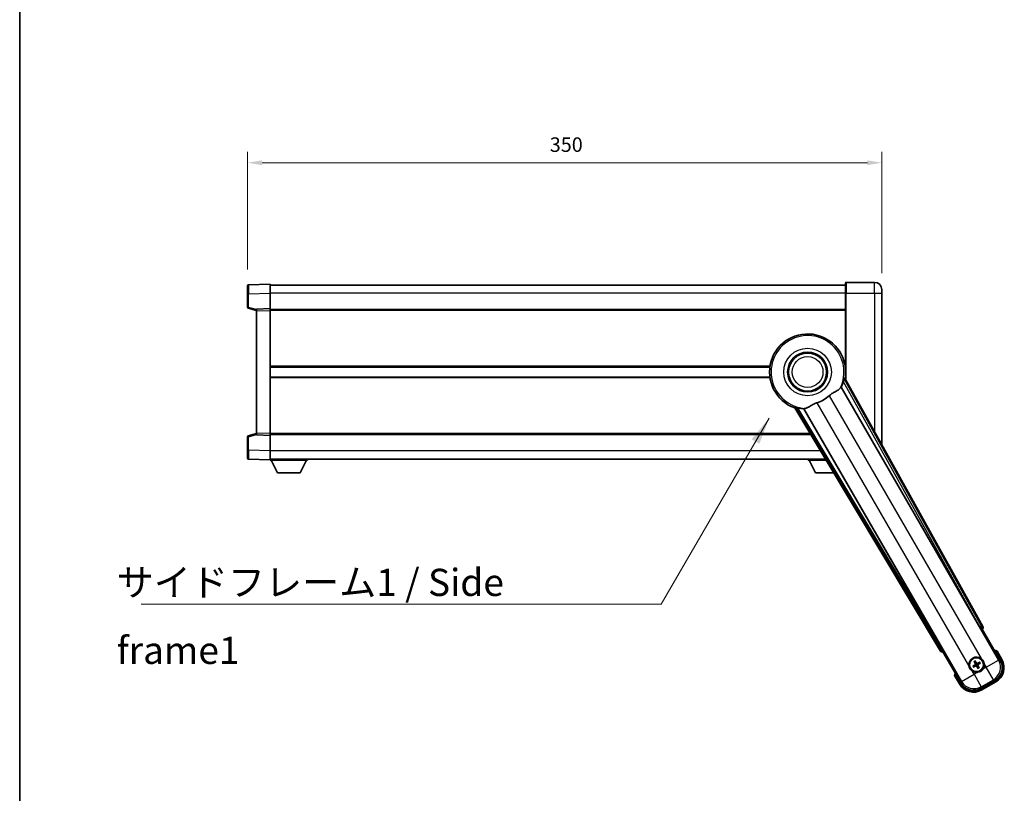
# Model space of a CAD drawing. Units: millimetres. Extents: x 87 to 12474, y 48 to 1734.
# Drawn here: x 2443 to 2986, y 673 to 1100 of the extents above; entities that cross this region are included whole.
import ezdxf

# ---------------------------------------------------------------- set-up
doc = ezdxf.new("R2010")
doc.units = ezdxf.units.MM
doc.header["$LTSCALE"] = 6
doc.layers.get('Defpoints').update_dxf_attribs({"lineweight": 25})
for name, color, linetype, lineweight in [('Border (ISO)', 7, 'Continuous', 35), ('Dimension (ISO)', 7, 'Continuous', 18), ('Dimension (ISO) @ 1', 7, 'Continuous', 18), ('Symbol (ISO)', 7, 'Continuous', 18), ('Visible (ISO)', 7, 'Continuous', 35), ('Visible Narrow (ISO)', 7, 'Continuous', 25)]:
    doc.layers.add(name, color=color, linetype=linetype, lineweight=lineweight)
doc.styles.add('Note Text (TK)', font='txt')
doc.dimstyles.new('Default - Method 1b (TK)', dxfattribs={"dimscale": 6, "dimtxt": 2.5, "dimasz": 2.5, "dimexe": 1, "dimexo": 1.5, "dimgap": 1, "dimtad": 1, "dimtoh": 1, "dimrnd": 1e-08, "dimdsep": 46, "dimtxsty": 'Note Text (TK)', "dimcen": 0.09, "dimdle": 5, "dimclrd": 100, "dimclre": 100, "dimclrt": 7, "dimadec": 1, "dimazin": 1, "dimtfac": 1, "dimtmove": 0, "dimatfit": 3, "dimfxl": 1, "dimtolj": 1, "dimlwd": -1, "dimlwe": -1, "dimarcsym": 0})
doc.dimstyles.new('Default - Method 1b (TK)$7', dxfattribs={"dimscale": 6, "dimtxt": 2.5, "dimasz": 2.5, "dimexe": 1, "dimexo": 1.5, "dimgap": 1, "dimtad": 1, "dimtoh": 1, "dimrnd": 1e-08, "dimdsep": 46, "dimtxsty": 'Note Text (TK)', "dimcen": 0.09, "dimdle": 5, "dimclrd": 100, "dimclre": 100, "dimclrt": 7, "dimadec": 1, "dimazin": 1, "dimtfac": 1, "dimtmove": 0, "dimatfit": 3, "dimfxl": 1, "dimtolj": 1, "dimlwd": -1, "dimlwe": -1, "dimarcsym": 0})

# ---------------------------------------------------------------- blocks, each defined once
blk = doc.blocks.new('図面枠 tk図枠')
at = {"layer": 'Border (ISO)'}
blk.add_line((14.5, 289), (14.5, 8), dxfattribs=at)
blk = doc.blocks.new('*D288')
at = {"layer": 'Defpoints', "color": 0}
for p in [(2918.71, 1020.78), (2568.71, 952.87), (2918.71, 950.78)]:
    blk.add_point(p, dxfattribs=at)
at = {"layer": 'Dimension (ISO)', "color": 100}
for p, q in [((2568.71, 961.87), (2568.71, 1026.78)), ((2918.71, 959.78), (2918.71, 1026.78)), ((2576.71, 1020.78), (2910.71, 1020.78))]:
    blk.add_line(p, q, dxfattribs=at)
for points in [[(2576.71, 1022.12), (2576.71, 1019.45), (2568.71, 1020.78)], [(2910.71, 1022.12), (2910.71, 1019.45), (2918.71, 1020.78)]]:
    blk.add_solid(points, dxfattribs=at)
at = {"layer": 'Dimension (ISO)', "color": 7, "insert": (2735.48, 1030.78), "char_height": 8, "attachment_point": 4, "style": 'Note Text (TK)'}
blk.add_mtext('\\A1;350', dxfattribs=at)

msp = doc.modelspace()

# ---------------------------------------------------------------- linework, layer by layer
at = {"layer": 'Visible (ISO)'}
for p, q in [((2568.7087, 948.3681), (2568.7087, 952.8653)), ((2581.2087, 953.7847), (2569.1912, 953.365)), ((2581.2087, 953.7847), (2581.2087, 948.7877)), ((2898.7087, 953.2847), (2581.2087, 953.2847)), ((2898.7087, 948.7847), (2898.7087, 954.5347)), ((2914.7087, 954.7847), (2898.9587, 954.7847)), ((2918.7087, 950.7847), (2918.7087, 948.7847)), ((2568.7087, 948.3681), (2568.7087, 940.9537)), ((2581.2087, 948.7877), (2581.2087, 940.2847)), ((2898.7087, 948.7847), (2898.7087, 900.9532)), ((2918.7087, 864.9888), (2918.7087, 948.7847)), ((2569.0846, 940.4694), (2573.7087, 939.2847)), ((2581.2087, 940.2847), (2573.7087, 940.0228)), ((2573.7087, 939.0234), (2573.7087, 940.0228)), ((2581.2087, 940.2847), (2581.2087, 939.2853)), ((2573.7087, 939.0234), (2573.7087, 871.546)), ((2898.7087, 939.7847), (2581.2087, 939.7847)), ((2581.2087, 939.2853), (2581.2087, 871.2841)), ((2856.8895, 908.0347), (2581.2087, 908.0347)), ((2898.7087, 908.0347), (2898.5278, 908.0347)), ((2856.8895, 902.5347), (2581.2087, 902.5347)), ((2898.7087, 902.5347), (2898.5278, 902.5347)), ((2896.2852, 896.8843), (2972.7393, 764.4621)), ((2974.4236, 764.8011), (2898.3746, 901.5539)), ((2870.6066, 885.5221), (2951.0136, 751.2853)), ((2952.1494, 752.5745), (2875.6953, 884.9968)), ((2568.7087, 869.6156), (2568.7087, 862.2013)), ((2573.7087, 871.2847), (2569.0846, 870.1)), ((2573.7087, 870.5466), (2573.7087, 871.546)), ((2573.7087, 870.5466), (2581.2087, 870.2847)), ((2581.2087, 871.2841), (2581.2087, 870.2847)), ((2879.4342, 870.7847), (2581.2087, 870.7847)), ((2581.2087, 870.2847), (2581.2087, 861.7816)), ((2568.7087, 857.704), (2568.7087, 862.2013)), ((2581.2087, 861.7816), (2581.2087, 856.7847)), ((2569.1912, 857.2043), (2581.2087, 856.7847)), ((2887.5206, 857.2847), (2581.2087, 857.2847)), ((2581.2087, 856.7847), (2581.2087, 856.5847)), ((2581.2087, 856.5847), (2601.8087, 856.5847)), ((2585.2587, 849.6847), (2581.7087, 856.5847)), ((2597.7587, 849.6847), (2601.3087, 856.5847)), ((2601.8087, 857.2847), (2601.8087, 856.5847)), ((2878.1087, 857.2847), (2878.1087, 856.5847)), ((2878.1087, 856.5847), (2887.9399, 856.5847)), ((2882.1587, 849.6847), (2878.6087, 856.5847)), ((2585.2587, 849.6847), (2597.7587, 849.6847)), ((2882.1587, 849.6847), (2892.073, 849.6847)), ((2973.3065, 763.6393), (2974.034, 763.4443)), ((2974.034, 763.4443), (2974.0511, 763.4542)), ((2974.034, 763.4443), (2984.0492, 746.0975)), ((2952.3663, 750.9345), (2952.3834, 750.9443)), ((2952.3834, 750.9443), (2952.5783, 751.6718)), ((2962.3986, 733.5975), (2952.3834, 750.9443)), ((2984.9, 746.6238), (2982.2276, 751.2526)), ((2969.6726, 745.3922), (2970.0218, 744.9442)), ((2970.411, 745.1689), (2970.1977, 745.6953)), ((2972.5799, 745.057), (2972.132, 744.7078)), ((2972.3567, 744.3186), (2972.8831, 744.5319)), ((2969.5607, 743.2233), (2969.0343, 743.0099)), ((2969.3374, 742.4849), (2969.7854, 742.8341)), ((2971.5063, 742.3729), (2971.7197, 741.8465)), ((2972.2448, 742.1497), (2971.8956, 742.5977)), ((2958.8449, 737.7526), (2961.5173, 733.1238)), ((2981.1322, 735.2108), (2973.2852, 730.6804)), ((2973.8116, 729.8296), (2981.6058, 734.3296))]:
    msp.add_line(p, q, dxfattribs=at)
for centre, radius in [((2877.7087, 905.2847), 11), ((2877.7087, 905.2847), 10.5), ((2877.7087, 905.2847), 10.5), ((2970.9587, 743.7709), 4), ((2970.9587, 743.7709), 3.8385)]:
    msp.add_circle(centre, radius, dxfattribs=at)
for centre, radius, start, end in [((2569.2087, 952.8653), 0.5, 92, 180), ((2898.9587, 954.5347), 0.25, 90, 180), ((2914.7087, 950.7847), 4, 0, 90), ((2569.2087, 940.9537), 0.5, 180, 255.63), ((2877.7087, 905.2847), 21, 349.766832, 250.233168), ((2877.7087, 905.2847), 20.3876, 335.66743, 345.295726), ((2877.7087, 905.2847), 17.7503, 287.449905, 312.550095), ((2877.7087, 905.2847), 20.3876, 254.704274, 264.33257), ((2569.2087, 869.6156), 0.5, 104.37, 180), ((2569.2087, 857.704), 0.5, 180, 268), ((2975.7187, 735.5264), 17.02, 67.515889, 72.740919), ((2970.9587, 743.7709), 4.25, 54.8332, 185.1668), ((2970.9587, 743.7709), 1.5014, 111.392281, 128.607719), ((2970.9587, 743.7709), 1.5014, 21.392281, 38.607719), ((2977.1058, 742.1238), 9, 300, 30), ((2975.7187, 735.5264), 17.02, 167.259081, 172.484111), ((2970.9587, 743.7709), 4.25, 234.8332, 275.1668), ((2970.9587, 743.7709), 1.5014, 201.392281, 218.607719), ((2970.9587, 743.7709), 1.5014, 291.392281, 308.607719), ((2970.9587, 743.7709), 4.25, 324.8332, 5.1668), ((2969.3116, 737.6238), 9, 210, 300)]:
    msp.add_arc(centre, radius, start, end, dxfattribs=at)
for centre, major_axis, ratio, start_param, end_param in [((2972.815, 764.5058), (-0.5, 0.866), 0.08748866, 1.57079633, 3.05432619), ((2973.5427, 764.3198), (0.971, -0.2686), 0.99255093, 5.50956512, 7.0568055), ((2951.8709, 751.8076), (-0.2529, -0.9752), 0.99255093, 5.50956512, 7.0568055), ((2952.0736, 752.5307), (0.5, -0.866), 0.08748866, 0.08726646, 1.57079633), ((2971.0884, 743.8394), (3.0339, -5.7466), 0.08715574, 4.36672138, 4.60659097), ((2970.8345, 743.6928), (-3.4598, 5.5008), 0.08715574, 4.81818699, 5.05805658), ((2971.0272, 743.6412), (-5.7466, -3.0339), 0.08715574, 4.36672138, 4.60659097), ((2970.8806, 743.8951), (5.5008, 3.4598), 0.08715574, 4.81818699, 5.05805658), ((2977.0641, 742.135), (7.7863, -2.0863), 0.99243251, 5.50158524, 7.06478537), ((2971.0368, 743.6468), (-5.5008, -3.4598), 0.08715574, 4.81818699, 5.05805658), ((2970.8902, 743.9007), (5.7466, 3.0339), 0.08715574, 4.36672138, 4.60659097), ((2971.0829, 743.849), (3.4598, -5.5008), 0.08715574, 4.81818699, 5.05805658), ((2970.829, 743.7024), (-3.0339, 5.7466), 0.08715574, 4.36672138, 4.60659097), ((2969.3228, 737.6656), (-2.0863, -7.7863), 0.99243251, 5.50158524, 7.06478537)]:
    msp.add_ellipse(centre, major_axis=major_axis, ratio=ratio, start_param=start_param, end_param=end_param, dxfattribs=at)
for points, knots in [([(2895.7055, 896.3477), (2895.7065, 896.3492), (2895.7076, 896.3506), (2895.9592, 896.6917), (2896.129, 896.8767), (2896.2167, 896.881)], [2.102258604, 2.102258604, 2.102258604, 2.102258604, 2.10340374, 2.10340374, 2.370180755, 2.370180755, 2.370180755, 2.370180755]), ([(2897.4285, 900.1097), (2897.4698, 900.267), (2897.5131, 900.4332), (2897.6039, 900.7827), (2897.6508, 900.9634), (2897.7181, 901.2075), (2897.745, 901.3004), (2897.7785, 901.3971), (2897.7885, 901.4225), (2897.8047, 901.4539), (2897.8111, 901.4617), (2897.8161, 901.4626)], [0.192845303, 0.192845303, 0.192845303, 0.192845303, 0.240507365, 0.240507365, 0.297130074, 0.297130074, 0.334079186, 0.334079186, 0.352553742, 0.352553742, 0.369009283, 0.369009283, 0.369009283, 0.369009283]), ([(2889.7121, 892.2083), (2889.8946, 892.3758), (2890.0808, 892.5369), (2890.5657, 892.9318), (2890.8661, 893.1537), (2891.7651, 893.7682), (2892.3621, 894.1127), (2893.6944, 894.8642), (2894.4034, 895.2506), (2895.277, 895.8816), (2895.5331, 896.1137), (2895.7055, 896.3477)], [-5.27158626, -5.27158626, -5.27158626, -5.27158626, -5.18721863, -5.18721863, -5.05628435, -5.05628435, -4.79921142, -4.79921142, -4.44219969, -4.44219969, -4.22248819, -4.22248819, -4.22248819, -4.22248819]), ([(2870.965, 885.9601), (2870.9683, 885.964), (2870.9783, 885.9656), (2871.0135, 885.9639), (2871.0405, 885.9599), (2871.141, 885.9406), (2871.2349, 885.9174), (2871.4799, 885.8536), (2871.6599, 885.8039), (2872.008, 885.7078), (2872.1735, 885.6622), (2872.3304, 885.6193)], [0.3759847, 0.3759847, 0.3759847, 0.3759847, 0.392440242, 0.392440242, 0.410914798, 0.410914798, 0.44786391, 0.44786391, 0.504486619, 0.504486619, 0.552148681, 0.552148681, 0.552148681, 0.552148681]), ([(2876.4499, 885.2305), (2876.7083, 885.2594), (2876.9987, 885.347), (2877.8513, 885.7084), (2878.4531, 886.0582), (2879.7415, 886.8228), (2880.4025, 887.2196), (2881.4772, 887.7525), (2881.8365, 887.9145), (2882.479, 888.1669), (2882.7528, 888.2636), (2883.0315, 888.3512)], [-8.358650844, -8.358650844, -8.358650844, -8.358650844, -8.190003506, -8.190003506, -7.917688575, -7.917688575, -7.676295197, -7.676295197, -7.560988477, -7.560988477, -7.477759094, -7.477759094, -7.477759094, -7.477759094]), ([(2875.7325, 885.0544), (2875.7801, 885.1283), (2876.0252, 885.1828), (2876.4463, 885.2301), (2876.4481, 885.2303), (2876.4499, 885.2305)], [2.57632281, 2.57632281, 2.57632281, 2.57632281, 2.843099825, 2.843099825, 2.844244962, 2.844244962, 2.844244962, 2.844244962]), ([(2981.8802, 750.8543), (2981.8809, 750.8552), (2981.8817, 750.856), (2981.9074, 750.8857), (2981.9324, 750.9145), (2981.9813, 750.9707), (2982.0052, 750.9981), (2982.0684, 751.0706), (2982.1051, 751.1127), (2982.1651, 751.1813), (2982.1884, 751.2079), (2982.2196, 751.2435), (2982.2276, 751.2526), (2982.2276, 751.2526)], [-0.0003347789, -0.0003347789, -0.0003347789, -0.0003347789, 0, 0, 0.011463002, 0.011463002, 0.0228675214, 0.0228675214, 0.0430502261, 0.0430502261, 0.0621538264, 0.0621538264, 0.0807455701, 0.0807455701, 0.0807455701, 0.0807455701]), ([(2969.6726, 745.3922), (2969.6687, 745.3972), (2969.6635, 745.4047), (2969.652, 745.4226), (2969.6434, 745.4368), (2969.6279, 745.4636), (2969.6184, 745.481), (2969.6035, 745.5092), (2969.5956, 745.5246), (2969.5892, 745.5377)], [0.0459372434, 0.0459372434, 0.0459372434, 0.0459372434, 0.0499619147, 0.0499619147, 0.0549494088, 0.0549494088, 0.0600073503, 0.0600073503, 0.0644982316, 0.0644982316, 0.0644982316, 0.0644982316]), ([(2970.1133, 745.8403), (2970.1215, 745.8282), (2970.1309, 745.8137), (2970.1479, 745.7867), (2970.1582, 745.7697), (2970.1737, 745.743), (2970.1817, 745.7284), (2970.1914, 745.7095), (2970.1953, 745.7012), (2970.1977, 745.6953)], [0.0156348301, 0.0156348301, 0.0156348301, 0.0156348301, 0.0201257115, 0.0201257115, 0.0251836529, 0.0251836529, 0.0301711471, 0.0301711471, 0.0341958184, 0.0341958184, 0.0341958184, 0.0341958184]), ([(2970.4218, 744.2635), (2970.4448, 744.2244), (2970.4622, 744.1816), (2970.4821, 744.1044), (2970.488, 744.064), (2970.4883, 743.9816), (2970.4826, 743.9395), (2970.4622, 743.863), (2970.446, 743.8237), (2970.4045, 743.7525), (2970.3793, 743.7204), (2970.3233, 743.6635), (2970.2869, 743.6352), (2970.2475, 743.6128)], [0.2183706741, 0.2183706741, 0.2183706741, 0.2183706741, 0.2324387752, 0.2324387752, 0.2443116158, 0.2443116158, 0.2561844563, 0.2561844563, 0.2680572968, 0.2680572968, 0.2799301374, 0.2799301374, 0.2939982384, 0.2939982384, 0.2939982384, 0.2939982384]), ([(2971.4513, 744.3078), (2971.4122, 744.2849), (2971.3694, 744.2675), (2971.2921, 744.2475), (2971.2518, 744.2416), (2971.1694, 744.2413), (2971.1272, 744.247), (2971.0508, 744.2675), (2971.0114, 744.2837), (2970.9402, 744.3251), (2970.9082, 744.3504), (2970.8513, 744.4063), (2970.8229, 744.4427), (2970.8005, 744.4821)], [0.2183706741, 0.2183706741, 0.2183706741, 0.2183706741, 0.2324387752, 0.2324387752, 0.2443116158, 0.2443116158, 0.2561844563, 0.2561844563, 0.2680572968, 0.2680572968, 0.2799301374, 0.2799301374, 0.2939982384, 0.2939982384, 0.2939982384, 0.2939982384]), ([(2971.3711, 744.4596), (2971.3352, 744.4411), (2971.2931, 744.4284), (2971.2073, 744.4207), (2971.1636, 744.4258), (2971.0859, 744.4497), (2971.0468, 744.4702), (2970.9869, 744.5194), (2970.9638, 744.5457), (2970.9459, 744.5736)], [0, 0, 0, 0, 0.0121827904, 0.0121827904, 0.0243655807, 0.0243655807, 0.0365656453, 0.0365656453, 0.0463302673, 0.0463302673, 0.0463302673, 0.0463302673]), ([(2972.5799, 745.057), (2972.5849, 745.0609), (2972.5925, 745.0661), (2972.6103, 745.0777), (2972.6245, 745.0863), (2972.6514, 745.1017), (2972.6687, 745.1113), (2972.6969, 745.1261), (2972.7124, 745.134), (2972.7255, 745.1404)], [0.0459372434, 0.0459372434, 0.0459372434, 0.0459372434, 0.0499619147, 0.0499619147, 0.0549494088, 0.0549494088, 0.0600073503, 0.0600073503, 0.0644982316, 0.0644982316, 0.0644982316, 0.0644982316]), ([(2973.0281, 744.6163), (2973.016, 744.6082), (2973.0014, 744.5987), (2972.9745, 744.5817), (2972.9575, 744.5715), (2972.9307, 744.5559), (2972.9161, 744.5479), (2972.8972, 744.5382), (2972.8889, 744.5343), (2972.8831, 744.5319)], [0.0156348301, 0.0156348301, 0.0156348301, 0.0156348301, 0.0201257115, 0.0201257115, 0.0251836529, 0.0251836529, 0.0301711471, 0.0301711471, 0.0341958184, 0.0341958184, 0.0341958184, 0.0341958184]), ([(2973.4065, 747.2452), (2973.4835, 747.191), (2973.5589, 747.1341), (2974.0442, 746.7413), (2974.3907, 746.3265), (2974.8879, 745.4654), (2975.0738, 744.9579), (2975.1713, 744.3412), (2975.1829, 744.2475), (2975.1914, 744.1537)], [4.535339596, 4.535339596, 4.535339596, 4.535339596, 4.561894963, 4.561894963, 4.711051305, 4.711051305, 4.860207647, 4.860207647, 4.886763014, 4.886763014, 4.886763014, 4.886763014]), ([(2968.5109, 740.2967), (2968.4339, 740.3509), (2968.3585, 740.4078), (2967.8731, 740.8006), (2967.5267, 741.2154), (2967.0295, 742.0765), (2966.8435, 742.5839), (2966.7461, 743.2007), (2966.7344, 743.2944), (2966.726, 743.3882)], [4.535339596, 4.535339596, 4.535339596, 4.535339596, 4.561894963, 4.561894963, 4.711051305, 4.711051305, 4.860207647, 4.860207647, 4.886763014, 4.886763014, 4.886763014, 4.886763014]), ([(2968.8893, 742.9256), (2968.9014, 742.9337), (2968.916, 742.9432), (2968.9429, 742.9601), (2968.9599, 742.9704), (2968.9867, 742.9859), (2969.0012, 742.994), (2969.0201, 743.0036), (2969.0284, 743.0076), (2969.0343, 743.0099)], [0.0156348301, 0.0156348301, 0.0156348301, 0.0156348301, 0.0201257115, 0.0201257115, 0.0251836529, 0.0251836529, 0.0301711471, 0.0301711471, 0.0341958184, 0.0341958184, 0.0341958184, 0.0341958184]), ([(2969.3374, 742.4849), (2969.3325, 742.481), (2969.3249, 742.4757), (2969.3071, 742.4642), (2969.2928, 742.4556), (2969.266, 742.4402), (2969.2486, 742.4306), (2969.2205, 742.4158), (2969.205, 742.4079), (2969.1919, 742.4015)], [0.0459372434, 0.0459372434, 0.0459372434, 0.0459372434, 0.0499619147, 0.0499619147, 0.0549494088, 0.0549494088, 0.0600073503, 0.0600073503, 0.0644982316, 0.0644982316, 0.0644982316, 0.0644982316]), ([(2970.27, 744.1833), (2970.2885, 744.1475), (2970.3013, 744.1054), (2970.309, 744.0196), (2970.3039, 743.9758), (2970.2799, 743.8982), (2970.2595, 743.8591), (2970.2102, 743.7991), (2970.1839, 743.7761), (2970.1561, 743.7581)], [0, 0, 0, 0, 0.0121827904, 0.0121827904, 0.0243655807, 0.0243655807, 0.0365656453, 0.0365656453, 0.0463302673, 0.0463302673, 0.0463302673, 0.0463302673]), ([(2970.4661, 743.2341), (2970.5052, 743.257), (2970.548, 743.2744), (2970.6253, 743.2944), (2970.6656, 743.3002), (2970.748, 743.3005), (2970.7902, 743.2949), (2970.8666, 743.2744), (2970.9059, 743.2582), (2970.9772, 743.2168), (2971.0092, 743.1915), (2971.0661, 743.1356), (2971.0944, 743.0991), (2971.1168, 743.0597)], [0.2183706741, 0.2183706741, 0.2183706741, 0.2183706741, 0.2324387752, 0.2324387752, 0.2443116158, 0.2443116158, 0.2561844563, 0.2561844563, 0.2680572968, 0.2680572968, 0.2799301374, 0.2799301374, 0.2939982384, 0.2939982384, 0.2939982384, 0.2939982384]), ([(2970.5463, 743.0822), (2970.5822, 743.1008), (2970.6242, 743.1135), (2970.71, 743.1212), (2970.7538, 743.1161), (2970.8315, 743.0922), (2970.8705, 743.0717), (2970.9305, 743.0225), (2970.9536, 742.9962), (2970.9715, 742.9683)], [0, 0, 0, 0, 0.0121827904, 0.0121827904, 0.0243655807, 0.0243655807, 0.0365656453, 0.0365656453, 0.0463302673, 0.0463302673, 0.0463302673, 0.0463302673]), ([(2974.433, 741.3231), (2974.3787, 741.2461), (2974.3218, 741.1708), (2973.929, 740.6854), (2973.5143, 740.3389), (2972.6531, 739.8417), (2972.1457, 739.6558), (2971.5289, 739.5583), (2971.4352, 739.5467), (2971.3414, 739.5382)], [4.535339596, 4.535339596, 4.535339596, 4.535339596, 4.561894963, 4.561894963, 4.711051305, 4.711051305, 4.860207647, 4.860207647, 4.886763014, 4.886763014, 4.886763014, 4.886763014]), ([(2971.4955, 743.2784), (2971.4726, 743.3175), (2971.4552, 743.3602), (2971.4352, 743.4375), (2971.4294, 743.4778), (2971.4291, 743.5603), (2971.4347, 743.6024), (2971.4552, 743.6789), (2971.4714, 743.7182), (2971.5129, 743.7894), (2971.5381, 743.8214), (2971.594, 743.8784), (2971.6305, 743.9067), (2971.6699, 743.9291)], [0.2183706741, 0.2183706741, 0.2183706741, 0.2183706741, 0.2324387752, 0.2324387752, 0.2443116158, 0.2443116158, 0.2561844563, 0.2561844563, 0.2680572968, 0.2680572968, 0.2799301374, 0.2799301374, 0.2939982384, 0.2939982384, 0.2939982384, 0.2939982384]), ([(2971.6474, 743.3585), (2971.6289, 743.3944), (2971.6161, 743.4365), (2971.6084, 743.5223), (2971.6135, 743.566), (2971.6374, 743.6437), (2971.6579, 743.6828), (2971.7072, 743.7428), (2971.7334, 743.7658), (2971.7613, 743.7837)], [0, 0, 0, 0, 0.0121827904, 0.0121827904, 0.0243655807, 0.0243655807, 0.0365656453, 0.0365656453, 0.0463302673, 0.0463302673, 0.0463302673, 0.0463302673]), ([(2971.8041, 741.7016), (2971.7959, 741.7137), (2971.7864, 741.7282), (2971.7695, 741.7552), (2971.7592, 741.7722), (2971.7437, 741.7989), (2971.7357, 741.8135), (2971.726, 741.8324), (2971.7221, 741.8407), (2971.7197, 741.8465)], [0.0156348301, 0.0156348301, 0.0156348301, 0.0156348301, 0.0201257115, 0.0201257115, 0.0251836529, 0.0251836529, 0.0301711471, 0.0301711471, 0.0341958184, 0.0341958184, 0.0341958184, 0.0341958184]), ([(2972.2448, 742.1497), (2972.2486, 742.1447), (2972.2539, 742.1372), (2972.2654, 742.1193), (2972.274, 742.1051), (2972.2894, 742.0783), (2972.299, 742.0609), (2972.3139, 742.0327), (2972.3217, 742.0173), (2972.3281, 742.0041)], [0.0459372434, 0.0459372434, 0.0459372434, 0.0459372434, 0.0499619147, 0.0499619147, 0.0549494088, 0.0549494088, 0.0600073503, 0.0600073503, 0.0644982316, 0.0644982316, 0.0644982316, 0.0644982316]), ([(2959.3635, 737.8543), (2959.3624, 737.8541), (2959.3613, 737.8539), (2959.3227, 737.8464), (2959.2853, 737.8392), (2959.2122, 737.8249), (2959.1766, 737.818), (2959.0822, 737.7995), (2959.0273, 737.7887), (2958.938, 737.7711), (2958.9033, 737.7642), (2958.8568, 737.755), (2958.8449, 737.7526), (2958.8449, 737.7526)], [-0.0809227639, -0.0809227639, -0.0809227639, -0.0809227639, -0.0805886357, -0.0805886357, -0.0691479127, -0.0691479127, -0.0577655589, -0.0577655589, -0.0376220805, -0.0376220805, -0.0185556094, -0.0185556094, 0, 0, 0, 0])]:
    msp.add_open_spline(points, degree=3, knots=knots, dxfattribs=at)
for points in [[(2896.2167, 896.881), (2896.2509, 896.8826), (2896.2852, 896.8843)], [(2898.3746, 901.5539), (2898.0937, 901.5073), (2897.8161, 901.4626)], [(2870.965, 885.9601), (2870.7875, 885.7421), (2870.6066, 885.5221)], [(2875.6953, 884.9968), (2875.7139, 885.0256), (2875.7325, 885.0544)]]:
    msp.add_open_spline(points, degree=2, dxfattribs=at)
for points, weights in [([(2970.0218, 744.9442), (2970.292, 744.485), (2970.4218, 744.2635)], [1, 1.44871715606, 1.83096126169]), ([(2970.8005, 744.4821), (2970.6736, 744.7053), (2970.411, 745.1689)], [1.83096126169, 1.44871715606, 1]), ([(2972.132, 744.7078), (2971.6727, 744.4376), (2971.4513, 744.3078)], [1, 1.44871715606, 1.83096126169]), ([(2971.6699, 743.9291), (2971.8931, 744.056), (2972.3567, 744.3186)], [1.83096126169, 1.44871715606, 1]), ([(2970.2475, 743.6128), (2970.0243, 743.4859), (2969.5607, 743.2233)], [1.83096126169, 1.44871715606, 1]), ([(2969.7854, 742.8341), (2970.2446, 743.1043), (2970.4661, 743.2341)], [1, 1.44871715606, 1.83096126169]), ([(2971.1168, 743.0597), (2971.2437, 742.8366), (2971.5063, 742.3729)], [1.83096126169, 1.44871715606, 1]), ([(2971.8956, 742.5977), (2971.6254, 743.0569), (2971.4955, 743.2784)], [1, 1.44871715606, 1.83096126169])]:
    msp.add_rational_spline(points, weights, degree=2, dxfattribs=at)
at = {"layer": 'Visible Narrow (ISO)'}
for p, q in [((2898.9587, 954.7847), (2898.9587, 948.7847)), ((2914.7087, 948.7847), (2914.7087, 954.7847)), ((2569.1912, 948.3681), (2568.7087, 948.3681)), ((2569.1912, 948.3681), (2581.2087, 948.7877)), ((2569.1912, 940.9537), (2569.1912, 948.3681)), ((2898.7087, 948.7847), (2581.2087, 948.7847)), ((2898.9587, 948.7847), (2898.7087, 948.7847)), ((2898.9587, 900.5037), (2898.9587, 948.7847)), ((2898.9587, 948.7847), (2914.7087, 948.7847)), ((2914.7087, 948.7847), (2914.7087, 872.1817)), ((2914.7087, 948.7847), (2918.7087, 948.7847)), ((2569.1912, 940.9537), (2568.7087, 940.9537)), ((2573.7087, 939.7964), (2569.1912, 940.9537)), ((2573.7087, 939.0234), (2581.2087, 939.2853)), ((2898.7087, 939.2847), (2581.2087, 939.2847)), ((2856.9617, 908.5347), (2581.2087, 908.5347)), ((2898.7087, 908.5347), (2898.4557, 908.5347)), ((2856.9617, 902.0347), (2581.2087, 902.0347)), ((2898.7087, 902.0347), (2898.4557, 902.0347)), ((2983.1293, 746.344), (2896.2167, 896.881)), ((2897.4285, 900.1097), (2972.8328, 764.5161)), ((2973.7035, 765.0003), (2897.8161, 901.4626)), ((2889.7121, 892.2083), (2973.4065, 747.2452)), ((2870.965, 885.9601), (2951.2012, 752.0085)), ((2952.0558, 752.5205), (2872.3304, 885.6193)), ((2966.726, 743.3882), (2883.0315, 888.3512)), ((2875.7325, 885.0544), (2962.6451, 734.5174)), ((2568.7087, 869.6156), (2569.1912, 869.6156)), ((2569.1912, 869.6156), (2573.7087, 870.773)), ((2569.1912, 862.2013), (2569.1912, 869.6156)), ((2581.2087, 871.2841), (2573.7087, 871.546)), ((2879.1347, 871.2847), (2581.2087, 871.2847)), ((2569.1912, 862.2013), (2568.7087, 862.2013)), ((2581.2087, 861.7816), (2569.1912, 862.2013)), ((2884.8252, 861.7847), (2581.2087, 861.7847)), ((2972.8328, 764.5161), (2972.7393, 764.4621)), ((2972.8328, 764.5161), (2973.7035, 765.0003)), ((2973.3309, 763.6534), (2972.8328, 764.5161)), ((2973.3065, 763.6393), (2973.3309, 763.6534)), ((2973.3309, 763.6534), (2974.0511, 763.4542)), ((2974.4236, 764.8011), (2973.7035, 765.0003)), ((2951.2012, 752.0085), (2951.0136, 751.2853)), ((2951.2012, 752.0085), (2952.0558, 752.5205)), ((2952.1494, 752.5745), (2952.0558, 752.5205)), ((2952.0558, 752.5205), (2952.5539, 751.6577)), ((2952.3663, 750.9345), (2952.5539, 751.6577)), ((2952.5539, 751.6577), (2952.5783, 751.6718)), ((2981.8802, 750.8543), (2984.467, 746.3738)), ((2970.27, 744.1833), (2970.4218, 744.2635)), ((2970.9459, 744.5736), (2970.8005, 744.4821)), ((2971.3711, 744.4596), (2971.4513, 744.3078)), ((2976.2275, 742.3592), (2983.1293, 746.344)), ((2984.0492, 746.0975), (2983.1293, 746.344)), ((2984.467, 746.3738), (2984.9, 746.6238)), ((2969.5469, 738.5022), (2968.5109, 740.2967)), ((2971.3414, 739.5382), (2969.5469, 738.5022)), ((2970.1561, 743.7581), (2970.2475, 743.6128)), ((2970.5463, 743.0822), (2970.4661, 743.2341)), ((2970.9715, 742.9683), (2971.1168, 743.0597)), ((2971.6474, 743.3585), (2971.4955, 743.2784)), ((2971.7613, 743.7837), (2971.6699, 743.9291)), ((2976.2275, 742.3592), (2974.433, 741.3231)), ((2975.1914, 744.1537), (2976.2275, 742.3592)), ((2980.2123, 735.4573), (2976.2275, 742.3592)), ((2961.9504, 733.3738), (2959.3635, 737.8543)), ((2962.6451, 734.5174), (2962.3986, 733.5975)), ((2962.6451, 734.5174), (2969.5469, 738.5022)), ((2969.5469, 738.5022), (2973.5317, 731.6003)), ((2973.5317, 731.6003), (2980.2123, 735.4573)), ((2981.3558, 734.7626), (2973.5616, 730.2626)), ((2980.2123, 735.4573), (2981.1322, 735.2108)), ((2981.3558, 734.7626), (2981.6058, 734.3296)), ((2961.9504, 733.3738), (2961.5173, 733.1238)), ((2973.2852, 730.6804), (2973.5317, 731.6003)), ((2973.5616, 730.2626), (2973.8116, 729.8296))]:
    msp.add_line(p, q, dxfattribs=at)
for radius in [13.1202, 8.5]:
    msp.add_circle((2877.7087, 905.2847), radius, dxfattribs=at)
for centre, radius, start, end in [((2877.7087, 905.2847), 20.0936, 333.591572, 266.408428), ((2975.7187, 735.5264), 16.52, 68.100936, 70.829494), ((2970.9587, 743.7709), 2.2354, 112.220575, 127.779425), ((2970.9587, 743.7709), 2.0694, 111.576216, 128.423784), ((2970.9587, 743.7709), 2.0694, 21.576216, 38.423784), ((2970.9587, 743.7709), 2.2354, 22.220575, 37.779425), ((2977.1058, 742.1238), 8.5, 300, 30), ((2970.9587, 743.7709), 2.2354, 202.220575, 217.779425), ((2970.9587, 743.7709), 2.0694, 201.576216, 218.423784), ((2970.9587, 743.7709), 2.0694, 291.576216, 308.423784), ((2970.9587, 743.7709), 2.2354, 292.220575, 307.779425), ((2975.7187, 735.5264), 16.52, 169.170506, 171.899064), ((2969.3116, 737.6238), 8.5, 210, 300)]:
    msp.add_arc(centre, radius, start, end, dxfattribs=at)
for centre, major_axis, ratio, start_param, end_param in [((2569.2087, 948.3626), (-0.0174, 5.0024), 0.00348438, 0.00010951, 1.56968786), ((2569.2087, 940.9537), (-0.1241, -0.4844), 0.03380887, 4.72105054, 6.28318531), ((2569.2087, 869.6156), (-0.1241, 0.4844), 0.03380887, 0, 1.56213477), ((2569.2087, 862.2068), (0.0174, 5.0024), 0.00348438, 1.5719048, 3.14148316), ((2972.8328, 764.5161), (0.2666, 0.9638), 0.99255093, 3.93876879, 5.48600917), ((2952.0558, 752.5205), (0.968, -0.251), 0.99255093, 3.93876879, 5.48600917), ((2976.2275, 742.3592), (2.0706, 7.7274), 0.99243251, 3.93078892, 5.49398905), ((2969.5469, 738.5022), (7.7274, -2.0706), 0.99243251, 3.93078892, 5.49398905)]:
    msp.add_ellipse(centre, major_axis=major_axis, ratio=ratio, start_param=start_param, end_param=end_param, dxfattribs=at)

# ---------------------------------------------------------------- block references
at = {"xscale": 6, "yscale": 6, "zscale": 6}
msp.add_blockref('図面枠 tk図枠', (2356, 0), dxfattribs=at)

# ---------------------------------------------------------------- texts
at = {"layer": 'Symbol (ISO)', "color": 7, "insert": (2496.4938, 796.7022), "char_height": 15, "width": 285.438595, "attachment_point": 1, "line_spacing_factor": 1.5, "style": 'Note Text (TK)'}
msp.add_mtext('{\\fＭＳ Ｐゴシック|b0|i0;サイドフレーム1 / Side frame1}', dxfattribs=at)

# ---------------------------------------------------------------- dimensions: what is measured, and where the dimension line sits
at = {"layer": 'Dimension (ISO) @ 1', "color": 100}
dim = msp.add_linear_dim(base=(2918.7087, 1020.7847), p1=(2568.7087, 952.8653), p2=(2918.7087, 950.7847), angle=180, dimstyle='Default - Method 1b (TK)', override={"dimscale": 1, "dimtxt": 8, "dimasz": 8, "dimexe": 6, "dimexo": 9, "dimgap": 6, "dimtoh": 0, "dimdec": 2, "dimcen": 0.54, "dimtol": 0, "dimlim": 0, "dimtp": 0, "dimtm": 0, "dimtdec": 2, "dimtix": 0, "dimtofl": 0, "dimtmove": 0, "dimatfit": 1}, dxfattribs=at)
dim.commit()
dim.dimension.update_dxf_attribs({"geometry": '*D288', "text_midpoint": (2743.7087, 1020.7847), "dimtype": 128})

# ---------------------------------------------------------------- leaders
at = {"layer": 'Symbol (ISO)', "color": 100, "annotation_type": 0, "has_hookline": 1, "hookline_direction": 1, "text_width": 271.9602}
msp.add_leader([(2856.521, 879.9127), (2796.9324, 777.2604), (2781.9324, 777.2604)], dimstyle='Default - Method 1b (TK)$7', override={"dimgap": 0, "dimtad": 1}, dxfattribs=at)

doc.saveas('drawing.dxf')
